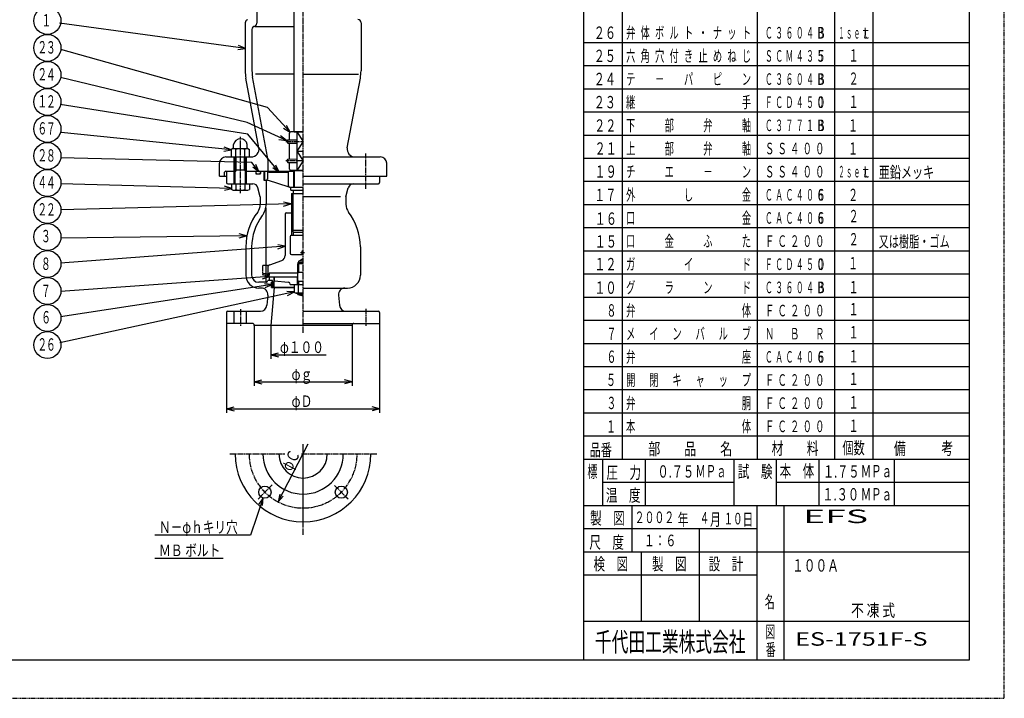
# Model space of a CAD drawing. Extents: x -1260 to 1260, y -891 to 891.
# Drawn here: x -271 to 1260, y -891 to 164 of the extents above; entities that cross this region are included whole.
import ezdxf
from ezdxf.enums import TextEntityAlignment as Align

# ---------------------------------------------------------------- set-up
doc = ezdxf.new("R2010")
doc.units = 0
doc.header["$MEASUREMENT"] = 0
for name, pattern in [('CENTER', [12, 9, -1, 1, -1]), ('DASHED', [2, 1.2, -0.8]), ('DOT', [1, 0.5, -0.5])]:
    doc.linetypes.add(name, pattern=pattern)
for name, color, linetype in [('1', 7, 'CONTINUOUS'), ('101', 7, 'CONTINUOUS'), ('102', 7, 'CONTINUOUS'), ('103', 7, 'CONTINUOUS'), ('124', 7, 'CONTINUOUS'), ('125', 7, 'CONTINUOUS'), ('127', 7, 'CONTINUOUS')]:
    doc.layers.add(name, color=color, linetype=linetype)
doc.styles.get("Standard").update_dxf_attribs({"font": 'txt', "bigfont": 'BIGFONT'})
doc.dimstyles.get("Standard").update_dxf_attribs({"dimscale": 6, "dimtxt": 3, "dimasz": 2, "dimexe": 2, "dimexo": 0, "dimgap": 0.5, "dimtad": 1, "dimdec": 3, "dimzin": 0, "dimdsep": 46, "dimtxsty": 'Standard', "dimcen": 0.09, "dimadec": 0, "dimazin": 0, "dimtfac": 1, "dimtdec": 4, "dimtofl": 0, "dimtmove": 0, "dimatfit": 3, "dimfxl": 1, "dimtolj": 1, "dimtzin": 0, "dimarcsym": 0})

# ---------------------------------------------------------------- blocks, each defined once
blk = doc.blocks.new('*D0')
at = {"layer": '102', "color": 2}
for p, q in [((119.998571, -311), (119.998571, -363)), ((119.998571, -357), (131.589681, -353.894171)), ((119.998571, -357), (131.589681, -360.105829)), ((119.998571, -357), (206, -357))]:
    blk.add_line(p, q, dxfattribs=at)
at = {"layer": '102', "color": 2, "width": 0.876923}
blk.add_text('φ１００', height=18, dxfattribs=at).set_placement((134, -354), (202.4, -354), align=Align.FIT)
blk = doc.blocks.new('*D1')
at = {"layer": '102', "color": 2}
for p, q in [((94.000171, -311), (94.000171, -405)), ((246.000171, -311), (246.000171, -405)), ((94.000171, -399), (105.591281, -395.894171)), ((246.000171, -399), (234.409062, -395.894171)), ((94.000171, -399), (105.591281, -402.105829)), ((94.000171, -399), (246.000171, -399)), ((246.000171, -399), (234.409062, -402.105829))]:
    blk.add_line(p, q, dxfattribs=at)
blk = doc.blocks.new('*D2')
at = {"layer": '102', "color": 2}
for p, q in [((51.0004, -307.999914), (51.0004, -447)), ((289.0004, -307.999914), (289.0004, -447)), ((51.0004, -441), (62.59151, -437.894171)), ((51.0004, -441), (62.59151, -444.105829)), ((51.0004, -441), (289.0004, -441)), ((289.0004, -441), (277.40929, -437.894171)), ((289.0004, -441), (277.40929, -444.105829))]:
    blk.add_line(p, q, dxfattribs=at)

msp = doc.modelspace()

# ---------------------------------------------------------------- linework, layer by layer
at = {"layer": '1'}
for p, q in [((155.999989, -10.000358), (155.999989, 524.995709)), ((98, 198.999514), (98, 158.681973)), ((80, 159.499514), (80, 84.604076)), ((95.5, 153.999514), (155.999989, 153.999514)), ((260, 159.499514), (260, 84.604082)), ((90.5, 148.999514), (90.5, 84.604076)), ((95.831688, 79.972207), (155.999989, 79.972207)), ((256.13708, 78.999514), (170, 78.999514)), ((101.265956, -34.796106), (81.029549, 73.490327)), ((114.617099, -49.080076), (91.350867, 75.419159)), ((238.734022, -34.796103), (258.970449, 73.490321)), ((148.999989, -22.447993), (148.999989, -12.000358)), ((169.999989, -10.000358), (150.999989, -10.000358)), ((155.999989, -10.000358), (169.999989, -10.000358)), ((160.249989, -10.000358), (160.249989, -70.000358)), ((61.749989, -34.990123), (61.749989, -29.668641)), ((83.249989, -34.990123), (83.249989, -29.668641)), ((145.999989, -22.500358), (160.249989, -22.251624)), ((145.999989, -27.500358), (145.999989, -22.500358)), ((145.999989, -27.500358), (160.249989, -27.749093)), ((148.999989, -52.447993), (148.999989, -27.552724)), ((60.999989, -36.000486), (58.499989, -37.443861)), ((58.499989, -49.000486), (58.499989, -37.443861)), ((60.999989, -36.000486), (83.999989, -36.000486)), ((65.499989, -49.000486), (65.499989, -37.443861)), ((79.499989, -49.000486), (79.499989, -37.443861)), ((83.999989, -36.000486), (86.499989, -37.443861)), ((86.499989, -49.000486), (86.499989, -37.443861)), ((160.249989, -40.000358), (169.999989, -40.000358)), ((39.999989, -79.000486), (39.999989, -59.000486)), ((49.999989, -49.000486), (89.470164, -49.000486)), ((58.499989, -49.000486), (86.499989, -49.000486)), ((62.999989, -71.000486), (62.999989, -49.000486)), ((64.499989, -91.000486), (64.499989, -49.000486)), ((80.499989, -91.000486), (80.499989, -49.000486)), ((81.999989, -71.000486), (81.999989, -49.000486)), ((114.999989, -53.213289), (114.999989, -71.000486)), ((145.999989, -52.500358), (160.249989, -52.251624)), ((145.999989, -57.500358), (145.999989, -52.500358)), ((145.999989, -57.500358), (160.249989, -57.749093)), ((148.999989, -68.000358), (148.999989, -57.552724)), ((169.999989, -49.000486), (289.999989, -49.000486)), ((299.999989, -79.000486), (299.999989, -59.000486)), ((47.999989, -79.000486), (47.999989, -73.000486)), ((49.999989, -71.000486), (64.499989, -71.000486)), ((51.0004, -71), (51.0004, -89.000514)), ((51.0004, -71), (64.499786, -71)), ((62.999786, -91.000571), (62.999786, -71)), ((64.499989, -69.000486), (80.499989, -69.000486)), ((80.499786, -71), (156, -71)), ((80.499989, -71.000486), (155.999989, -71.000486)), ((81.999786, -91.000571), (81.999786, -71)), ((96.5, -71), (96.5, -74.9)), ((97.2, -75.6), (103.3, -75.6)), ((104, -71), (104, -74.9)), ((108.999989, -71.000358), (108.999989, -85.000358)), ((108.999989, -71.000358), (155.999989, -71.000358)), ((114.499989, -71.000358), (114.499989, -83.000358)), ((116.499989, -73.000358), (145.535887, -73.000358)), ((146.999989, -73.000358), (146.999989, -94.000358)), ((169.999989, -70.000358), (150.999989, -70.000358)), ((155.749989, -96.000358), (155.749989, -71.000358)), ((155.999989, -70.000358), (169.999989, -70.000358)), ((155.999989, -70.000358), (155.999989, -96.000358)), ((39.999989, -79.000486), (51, -79.000486)), ((53.000457, -91.000571), (92.000172, -91.000571)), ((58.499989, -91.000486), (58.499989, -99.55711)), ((58.499989, -91.000486), (86.499989, -91.000486)), ((65.499989, -91.000486), (65.499989, -99.55711)), ((79.499989, -91.000486), (79.499989, -99.55711)), ((86.499989, -91.000486), (86.499989, -99.55711)), ((108.999989, -85.000358), (114.499989, -85.000358)), ((112.498357, -85.000358), (112.498357, -122.678404)), ((148.387385, -95.904227), (114.499989, -85.000358)), ((169.999989, -79.000486), (299.999989, -79.000486)), ((170, -91.000571), (287.000343, -91.000571)), ((289.0004, -79.000486), (289.0004, -89.000514)), ((60.999989, -101.000486), (58.499989, -99.55711)), ((60.999989, -101.000486), (83.999989, -101.000486)), ((83.999989, -101.000486), (86.499989, -99.55711)), ((103.4981, -111.001143), (99.727799, -96.930188)), ((148.999989, -96.000358), (169.999989, -96.000358)), ((150.999989, -96.000358), (170, -96.000358)), ((150.999989, -101.000796), (150.999989, -96.000358)), ((150.999989, -101.000796), (170, -101.000796)), ((151.999989, -106.000796), (151.999989, -163.000796)), ((151.999989, -106.000796), (170, -106.000796)), ((154.999989, -106.000796), (154.999989, -101.000796)), ((236.5019, -111.001143), (240.272201, -96.930188)), ((103.4981, -111.001143), (103.4981, -122.678404)), ((228.304854, -111.001143), (170, -111.001143)), ((236.5019, -111.001143), (236.5019, -122.678404)), ((111.998286, -128.033763), (111.998286, -244.000257)), ((143.999989, -136.000625), (154.749989, -136.000625)), ((141.999989, -138.000625), (141.999989, -202.570295)), ((151.999989, -163.000796), (154.999989, -166.000796)), ((151.999989, -163.000796), (170, -163.000796)), ((154.749989, -165.750796), (154.749989, -171.000625)), ((154.999989, -166.000796), (170, -166.000796)), ((150, -173.000625), (150, -199.000625)), ((152, -171.000625), (170, -171.000625)), ((81, -188.32359), (81, -233.000514)), ((89.997714, -188.996371), (89.997714, -232.999943)), ((259.002543, -188.996371), (259.002543, -232.999943)), ((118.288185, -216.802346), (136.73615, -210.087836)), ((152, -201.000625), (170, -201.000625)), ((170, -213.999686), (161.999989, -213.999686)), ((162, -215.499686), (163.5, -213.999686)), ((163.099989, -214.399697), (163.099989, -210.999625)), ((169.999989, -210.999625), (163.099989, -210.999625)), ((163.243364, -210.999625), (169.799989, -207.214156)), ((170, -213.999686), (163.5, -213.999686)), ((114.732134, -217.999771), (111.998286, -217.999771)), ((114.998286, -221.500809), (114.998286, -232.999771)), ((162, -248.0002), (162, -215.499686)), ((170, -215.499686), (162, -215.499686)), ((162, -228.09441), (169.967738, -228.09441)), ((163.1, -228.09441), (170, -228.09441)), ((111.9982, -244.000257), (100.998029, -244.000257)), ((112.998286, -230.999771), (111.998286, -230.999771)), ((116.998343, -232.999771), (114.998286, -232.999771)), ((120.998457, -241.000171), (114.998286, -241.000171)), ((162, -229.999686), (116.998343, -229.999686)), ((116.998343, -229.999686), (116.998343, -232.999771)), ((162, -229.999686), (116.998343, -229.999686)), ((116.998343, -235.999857), (116.998343, -230.148471)), ((162, -235.999686), (116.998343, -235.999686)), ((162, -235.999857), (116.998343, -235.999857)), ((116.998343, -235.999857), (116.998343, -241)), ((121.498571, -240.999857), (116.998343, -240.999857)), ((121.498571, -240.999857), (116.998343, -240.999857)), ((120.998571, -251.999857), (120.998571, -243.999857)), ((121.498571, -243.999857), (120.998571, -243.999857)), ((122.498571, -242.999857), (122.498571, -241.999857)), ((124.998571, -251.999857), (124.998571, -235.999857)), ((162, -235.999686), (124.998714, -235.999686)), ((124.998714, -235.999857), (124.998714, -242.000029)), ((124.998714, -242.000029), (147.238585, -243.779218)), ((161.5, -248.0002), (161.5, -235.999686)), ((161.500343, -229.999686), (161.500343, -235.999857)), ((170, -243.000057), (161.999771, -243.000057)), ((104.998412, -252.998257), (100.998029, -252.998257)), ((124.998571, -252.000029), (119.998571, -311)), ((155.9996, -251.999857), (120.998571, -251.999857)), ((120.998571, -252.000029), (156.179038, -252.000029)), ((149.999429, -246.76975), (149.999429, -248.0002)), ((170, -248.0002), (149.999429, -248.0002)), ((155.9996, -248.0002), (155.9996, -259.845838)), ((157.999657, -261.000571), (155.9996, -259.845838)), ((162.499786, -248.0002), (162.499786, -259.845838)), ((170, -253.000514), (239.001971, -253.000514)), ((114.962695, -263.842688), (113.606668, -279.843803)), ((170, -261.000571), (157.999657, -261.000571)), ((170, -263.000629), (161.999771, -263.000629)), ((162, -263.000717), (162, -261.000571)), ((225.037305, -263.842688), (226.393332, -279.843803)), ((53.000457, -288.999371), (103.642385, -288.999371)), ((58.499786, -288.999286), (86.497214, -288.999286)), ((62.999786, -307.999914), (62.999786, -288.999371)), ((81.999786, -307.999914), (81.999786, -288.999371)), ((170, -288.999371), (287.000343, -288.999371)), ((51.0004, -290.999429), (51.0004, -307.999914)), ((289.0004, -290.999429), (289.0004, -307.999914)), ((91.000086, -307.999914), (51.0004, -307.999914)), ((246.000171, -311), (94.000171, -311)), ((170, -307.999914), (289.0004, -307.999914))]:
    msp.add_line(p, q, dxfattribs=at)
at = {"layer": '1', "color": 2}
for p, q in [((160.249989, -10.000358), (169.999989, -25.000358)), ((169.999989, -25.000358), (160.249989, -40.000358)), ((160.249989, -40.000358), (169.999989, -55.000358)), ((65.999989, -69.000486), (65.999989, -49.000486)), ((78.999989, -69.000486), (78.999989, -49.000486)), ((169.999989, -55.000358), (160.249989, -70.000358)), ((65.999989, -69.000486), (64.499989, -71.598562)), ((78.999989, -69.000486), (80.499989, -71.598562)), ((109.999989, -71.000358), (109.999989, -85.000358)), ((154.749989, -165.750796), (154.749989, -106.000796)), ((151.999989, -136.000625), (151.999989, -171.000625)), ((161.999989, -213.999625), (163.099989, -212.094369)), ((161.999989, -213.999625), (161.999989, -229.999686)), ((161.999989, -229.999686), (163.1, -228.09441)), ((163.1, -228.09441), (163.1, -214.499686)), ((120.998571, -244.000029), (120.998571, -252.000029)), ((122.498571, -242.999857), (122.498571, -251.999857)), ((163.0998, -243.000057), (162, -241.095148)), ((163.0998, -248.0002), (163.0998, -243.000057)), ((120.998571, -249.998029), (120.998571, -246.998029)), ((163.0998, -261.000571), (163.0998, -263.394999))]:
    msp.add_line(p, q, dxfattribs=at)
at = {"layer": '1', "color": 2, "linetype": 'DOT'}
for p, q in [((106.998286, -218.999771), (106.998286, -229.999771)), ((111.998286, -217.999771), (107.998286, -217.999771)), ((111.998286, -230.999771), (107.998286, -230.999771))]:
    msp.add_line(p, q, dxfattribs=at)
at = {"layer": '1'}
for centre in [(110.603019, -570.39697), (229.396958, -570.39697)]:
    msp.add_circle(centre, 9.5, dxfattribs=at)
for centre, radius, start, end in [((85, 159.499514), 5, 104.477512, 180), ((95.5, 148.999514), 5, 90, 180), ((93, 158.681973), 5, 284.477512, 360), ((255, 159.499514), 5, 0, 90), ((140.5, 84.604076), 60.5, 180, 190.585252), ((140.5, 84.604076), 50, 180, 190.585252), ((199.5, 84.604082), 60.5, 349.414737, 0), ((150.999989, -12.000358), 2, 90, 180), ((72.499989, -32.000486), 11, 12.238756, 167.761244), ((148.624989, -25.000358), 3.625, 136.397181, 223.602819), ((60.749989, -34.990123), 1, 300, 360), ((61.999989, -40.965698), 4.965212, 45.178179, 90), ((72.499989, -53.696271), 17.695786, 66.698197, 113.301803), ((82.999989, -40.965698), 4.965212, 90, 134.821821), ((84.249989, -34.990123), 1, 180, 240), ((89.470164, -37.000486), 12, 270, 10.585252), ((250.529813, -37.000486), 12, 169.414737, 270), ((49.999989, -59.000486), 10, 90, 180), ((92.499989, -53.213289), 22.5, 0, 10.585252), ((148.624989, -55.000358), 3.625, 136.397181, 223.602819), ((289.999989, -59.000486), 10, 0, 90), ((49.999989, -73.000486), 2, 90, 180), ((98.8, -73.3), 2.3, 90, 270), ((97.2, -74.9), 0.7, 180, 270), ((101.7, -73.3), 2.3, 270, 90), ((101.7, -73.3), 2.3, 270, 90), ((103.3, -74.9), 0.7, 270, 360), ((116.499989, -71.000358), 2, 180, 270), ((145.535887, -71.000358), 2, 270, 330), ((148.999989, -73.000358), 2, 90, 180), ((150.999989, -68.000358), 2, 180, 270), ((53.000457, -89.000514), 2.000057, 180, 270), ((92.000172, -99.0008), 8.000229, 15, 90), ((112.499989, -83.000358), 2, 270, 0), ((247.999828, -99.0008), 8.000229, 90, 165), ((287.000343, -89.000514), 2.000057, 270, 360), ((61.999989, -96.035273), 4.965212, 270, 314.821821), ((72.499989, -83.3047), 17.695786, 246.698197, 293.301803), ((82.999989, -96.035273), 4.965212, 225.178179, 270), ((148.999989, -94.000358), 2, 180, 270), ((170, -188.996371), 89.002543, 142.521148, 180), ((83.497529, -122.671404), 20.000571, 322.521148, 360), ((83.497529, -122.671404), 29.000829, 322.521148, 360), ((143.999989, -138.000625), 2, 90, 180), ((256.502471, -122.671404), 20.000571, 180, 217.478852), ((170, -188.996371), 89.002543, 0, 37.478852), ((170, -188.996371), 80.002286, 142.521148, 180), ((152, -173.000625), 2, 90, 180), ((169.999989, -197.499625), 2.5, 90, 270), ((133.999989, -202.570295), 8, 290, 360), ((152, -199.000625), 2, 180, 270), ((114.732134, -212.999771), 5, 270, 301.777042), ((119.998286, -221.500809), 5, 110, 180), ((101, -233.000514), 20, 180, 270), ((100.998029, -232.999943), 11.000314, 180, 270), ((111.9982, -241.000171), 3.000086, 270, 360), ((112.998286, -232.999771), 2, 0, 90), ((121.498571, -241.999857), 1, 0, 90), ((121.498571, -242.999857), 1, 270, 0), ((146.999343, -246.76975), 3.000086, 0, 85.426079), ((239.001971, -232.999943), 20.000571, 270, 360), ((104.998412, -262.998257), 10, 355.155997, 90), ((159.249693, -255.849377), 5.151194, 270, 309.119486), ((170, -236.065544), 24.935027, 252.494923, 270), ((235.001588, -262.998257), 10, 90, 184.844003), ((170, -242.416707), 22.083964, 248.760689, 270), ((53.000457, -290.999429), 2.000057, 90, 180), ((103.642385, -278.999371), 10, 270, 355.155997), ((236.357615, -278.999371), 10, 184.844003, 270), ((287.000343, -290.999429), 2.000057, 0, 90), ((91.000086, -311), 3.000086, 0, 90), ((249.000257, -311), 3.000086, 90, 180), ((169.999989, -511), 105.5, 180, 0), ((169.999989, -511), 62.5, 180, 0), ((169.999989, -511), 37.5, 180, 0)]:
    msp.add_arc(centre, radius, start, end, dxfattribs=at)
at = {"layer": '1', "color": 2, "linetype": 'DOT'}
for centre, start, end in [((107.998286, -218.999771), 90, 180), ((107.998286, -229.999771), 180, 270)]:
    msp.add_arc(centre, 1, start, end, dxfattribs=at)
at = {"layer": '101', "color": 2}
for p, q in [((80.475283, 119.590473), (69.412766, 124.240283)), ((68.569958, 118.086068), (80.475283, 119.590473)), ((139.558442, -4.355687), (149.672836, -10.813165)), ((149.672836, -10.813165), (144.142253, -0.163627)), ((132.330274, -21.784712), (144.160789, -23.794413)), ((144.160789, -23.794413), (134.920113, -16.138703)), ((46.883556, -40.050738), (58.731794, -38.148308)), ((58.731794, -38.148308), (47.519704, -33.871741)), ((101.087517, -71.879768), (96.616078, -60.74396)), ((91.647233, -64.471594), (101.087517, -71.879768)), ((122.883806, -65.659069), (132.674503, -72.59753)), ((132.674503, -72.59753), (127.664741, -61.693298)), ((47.54538, -100.971553), (59.214163, -98.171642)), ((59.214163, -98.171642), (47.708745, -94.762044)), ((151.205349, -122.160027), (139.536952, -119.358508)), ((139.699461, -125.568039), (151.205349, -122.160027)), ((81.985903, -171.722534), (70.355573, -168.766956)), ((70.435953, -174.978093), (81.985903, -171.722534)), ((142.274666, -188.118988), (130.48378, -185.888512)), ((130.948222, -192.082782), (142.274666, -188.118988)), ((117.95153, -234.88147), (106.165245, -232.626816)), ((106.61698, -238.822025), (117.95153, -234.88147)), ((121.874428, -247.567245), (109.946523, -246.253823)), ((110.887848, -252.393741), (121.874428, -247.567245)), ((156.559044, -259.125641), (144.573442, -258.53797)), ((145.885373, -264.609504), (156.559044, -259.125641))]:
    msp.add_line(p, q, dxfattribs=at)
for points in [[(80.475283, 119.590473), (-208.532524, 159.169579)], [(149.672836, -10.813165), (114.498138, 27.64864), (-206.469795, 117.758846)], [(144.160789, -23.794413), (83.140326, 4.195833), (-206.887802, 74.529791)], [(132.674503, -72.59753), (83.85787, -13.746643), (-207.605553, 32.18565)], [(58.731794, -38.148308), (-206.169823, -10.875821)], [(101.087517, -71.879768), (90.319204, -57.525873), (-206.887802, -50.348923)], [(59.214163, -98.171642), (-206.885422, -91.170856)], [(151.205349, -122.160027), (-206.116379, -131.511497)], [(81.985903, -171.722534), (-207.051727, -175.463036)], [(142.274666, -188.118988), (-206.981552, -214.305931)], [(117.95153, -234.88147), (-206.981552, -258.574608)], [(156.559044, -259.125641), (-208.156586, -337.933022)], [(121.874428, -247.567245), (-207.105583, -298.003944)]]:
    msp.add_lwpolyline(points, dxfattribs=at)
for centre in [(-227.428581, 162.536332), (-227.428581, 120.535904), (-227.428581, 78.535904), (-227.428581, 36.535904), (-227.428581, -5.464096), (-227.428581, -47.464096), (-227.428581, -89.464096), (-227.428581, -131.464096), (-227.428581, -173.464096), (-227.428581, -215.464096), (-227.428581, -257.464096), (-227.428581, -299.464096), (-227.428581, -341.464096)]:
    msp.add_circle(centre, 21, dxfattribs=at)
at = {"layer": '102', "color": 2}
for p, q in [((107.740792, -579.282721), (101.10154, -589.278737)), ((106.989039, -591.259151), (107.740792, -579.282721)), ((133.720129, -573.741257), (131.106011, -585.453062)), ((131.106011, -585.453062), (139.225807, -576.6174)), ((45.912981, -673.345046), (-60.448196, -673.345046))]:
    msp.add_line(p, q, dxfattribs=at)
for points in [[(131.106011, -585.453062), (178.090289, -495.513087)], [(107.740792, -579.282721), (88.210018, -637.345046), (-60.448196, -637.345046)]]:
    msp.add_lwpolyline(points, dxfattribs=at)
at = {"layer": '103', "color": 2, "linetype": 'CENTER'}
for p, q in [((170, -322.443994), (170, 656.761467)), ((72.499989, -105.670758), (72.499989, -17.735501)), ((142.923619, -25.000358), (169.999989, -25.000358)), ((267.499989, -98.896077), (267.499989, -43.947987)), ((169.999989, -55.000358), (143.102711, -55.000358)), ((166.189739, -197.499625), (172.253964, -197.499625)), ((72.499786, -285.61146), (72.499786, -311.941142)), ((267.499786, -285.094973), (267.499786, -311.941142)), ((169.999989, -620.960585), (169.999989, -501.036688)), ((170, -636.880318), (170, -495.792801)), ((56.277068, -511), (141.817368, -511)), ((167.682083, -511), (284.409321, -511)), ((99.923466, -581.076523), (121.876808, -559.123181)), ((219.00184, -560.001851), (239.884361, -580.884372))]:
    msp.add_line(p, q, dxfattribs=at)
msp.add_arc((169.999989, -511), 84, 180, 0, dxfattribs=at)
at = {"layer": '124'}
for p, q in [((1206, -831), (1206, 837)), ((606, 525), (606, -831)), ((606, -519), (1206, -519)), ((840, -591), (840, -519)), ((606, -591), (1206, -591)), ((876, -831), (876, -591)), ((606, -663), (1206, -663)), ((606, -771), (1206, -771)), ((-1110, -831), (1206, -831))]:
    msp.add_line(p, q, dxfattribs=at)
at = {"layer": '124', "color": 2}
for p, q in [((666, 525), (666, -519)), ((876, 525), (876, -519)), ((996, 525), (996, -519)), ((1056, -519), (1056, 525)), ((606, 129), (1206, 129)), ((606, 93), (1206, 93)), ((606, 57), (1206, 57)), ((606, 21), (1206, 21)), ((606, -15), (1206, -15)), ((606, -51), (1206, -51)), ((606, -87), (1206, -87)), ((606, -123), (1206, -123)), ((606, -159), (1206, -159)), ((606, -195), (1206, -195)), ((606, -231), (1206, -231)), ((606, -267), (1206, -267)), ((606, -303), (1206, -303)), ((606, -339), (1206, -339)), ((606, -375), (1206, -375)), ((606, -411), (1206, -411)), ((606, -447), (1206, -447)), ((606, -483), (1206, -483)), ((636, -591), (636, -519)), ((702, -591), (702, -519)), ((906, -591), (906, -519)), ((972, -591), (972, -519)), ((1089, -519), (1089, -591)), ((636, -555), (840, -555)), ((906, -555), (1206, -555)), ((680.985168, -591.897308), (680.985168, -663.178574)), ((680.985168, -591.897308), (680.985168, -663.178574)), ((918, -831), (918, -591)), ((606, -627), (876, -627)), ((786, -663), (786, -627)), ((696, -771), (696, -663.178574)), ((786, -771), (786, -663)), ((606, -699), (876, -699))]:
    msp.add_line(p, q, dxfattribs=at)
at = {"layer": '127', "color": 2, "linetype": 'DASHED'}
for p, q in [((1260, -891), (1260, 891)), ((-1260, -891), (1260, -891))]:
    msp.add_line(p, q, dxfattribs=at)

# ---------------------------------------------------------------- texts
at = {"layer": '101'}
for s, width, p, p2 in [('１', 1.5, (-236.675728, 153.796227), (-221.315727, 153.796227)), ('１', 1.5, (-243.133416, 27.837624), (-227.773416, 27.837624)), ('３', 1, (-237.532871, -181.794369), (-222.17287, -181.794369)), ('８', 1, (-237.532871, -224.775627), (-222.17287, -224.775627)), ('７', 1, (-237.532871, -266.775627), (-222.17287, -266.775627))]:
    msp.add_text(s, height=19.2, dxfattribs=dict(at, width=width)).set_placement(p, p2, align=Align.FIT)
for s, p, p2 in [('２', (-243.133416, 111.837624), (-227.773416, 111.837624)), ('３', (-229.743024, 111.640588), (-214.383024, 111.640588)), ('２', (-243.133416, 69.837624), (-227.773416, 69.837624)), ('４', (-229.743024, 69.640588), (-214.383024, 69.640588)), ('２', (-229.743024, 27.640588), (-214.383024, 27.640588)), ('６', (-243.133416, -14.162376), (-227.773416, -14.162376)), ('７', (-229.743024, -14.359412), (-214.383024, -14.359412)), ('２', (-243.133416, -56.162376), (-227.773416, -56.162376)), ('８', (-229.743024, -56.359412), (-214.383024, -56.359412)), ('４', (-243.133416, -98.162376), (-227.773416, -98.162376)), ('４', (-229.743024, -98.359412), (-214.383024, -98.359412)), ('２', (-243.133416, -140.162376), (-227.773416, -140.162376)), ('２', (-229.743024, -140.359412), (-214.383024, -140.359412)), ('６', (-237.270377, -307.938175), (-221.910377, -307.938175)), ('２', (-243.133416, -350.162376), (-227.773416, -350.162376)), ('６', (-229.743024, -350.359412), (-214.383024, -350.359412))]:
    msp.add_text(s, height=19.2, dxfattribs=at).set_placement(p, p2, align=Align.FIT)
at = {"layer": '102'}
for s, width, p, p2 in [('φｇ', 0.9, (152.000171, -396), (184.400171, -396)), ('φＤ', 0.9, (152.0004, -438), (184.4004, -438)), ('Ｎ－φｈキリ穴', 0.836066, (-54.008102, -633.851257), (68.391898, -633.851257)), ('ＭＢ ボルト', 0.86413, (-54.008102, -669.851257), (41.391898, -669.851257))]:
    msp.add_text(s, height=18, dxfattribs=dict(at, width=width)).set_placement(p, p2, align=Align.FIT)
at = {"layer": '102', "width": 0.9}
msp.add_text('φＣ', height=18, rotation=62.417615879, dxfattribs=at).set_placement((151.054886, -539.188155), (166.056849, -510.470545), align=Align.FIT)
at = {"layer": '124', "color": 2}
for s, width, p, p2 in [('個数', 0.84375, (1008.405876, -511.165237), (1042.965877, -511.165237)), ('品番', 0.84375, (615.424805, -514.378052), (649.984805, -514.378052)), ('部\u3000\u3000品\u3000\u3000名', 0.842975, (706.541874, -512.79808), (837.101876, -512.79808)), ('材\u3000\u3000料', 0.838235, (898.26622, -511.981567), (971.226221, -511.981567)), ('備\u3000\u3000\u3000考', 0.837209, (1088.359085, -511.981567), (1180.519086, -511.981567)), ('標', 0.857143, (611.934357, -547.985367), (627.294357, -547.985367)), ('圧\u3000力', 0.857143, (641.56398, -549.46514), (695.323981, -549.46514)), ('ＭＰａ', 0.804255, (779.786381, -547.286179), (828.170382, -547.286179)), ('試\u3000験', 0.84, (845.679016, -547.985367), (899.439017, -547.985367)), ('本\u3000体', 0.84, (910.699585, -547.161713), (964.459586, -547.161713)), ('ＭＰａ', 0.804255, (1036.929238, -547.286179), (1085.313239, -547.286179)), ('温\u3000度', 0.84, (640.740784, -584.881675), (694.500784, -584.881675)), ('ＭＰａ', 0.804255, (1036.929238, -583.286179), (1085.313239, -583.286179)), ('製\u3000図', 0.857143, (616.230881, -620.409897), (669.990882, -620.409897)), ('年\u3000\u3000月\u3000\u3000日', 0.765, (752.227386, -622.501785), (869.731388, -622.501785)), ('尺\u3000度', 0.84, (614.935913, -657.994446), (668.695914, -657.994446)), ('検\u3000図', 0.857143, (621.411346, -691.691071), (675.171347, -691.691071)), ('製\u3000図', 0.857143, (712.252819, -691.751541), (766.01282, -691.751541)), ('設\u3000計', 0.84, (800.364624, -691.751541), (854.124625, -691.751541)), ('名', 0.923077, (887.660225, -750.534988), (903.020225, -750.534988)), ('図', 0.923077, (888.47612, -797.072021), (903.83612, -797.072021)), ('番', 0.857143, (889.292015, -824.830902), (904.652015, -824.830902))]:
    msp.add_text(s, height=19.2, dxfattribs=dict(at, width=width)).set_placement(p, p2, align=Align.FIT)
at = {"layer": '124', "width": 0.740506}
msp.add_text('千代田工業株式会社', height=30, dxfattribs=at).set_placement((623.662674, -818.334412), (857.662674, -818.334412), align=Align.FIT)
at = {"layer": '125'}
for s, height, width, p, p2 in [('２６', 19.2, 0.9, (621.806534, 134.503452), (656.366534, 134.503452)), ('弁', 18, 0.857143, (672, 135), (686.4, 135)), ('体', 18, 0.857143, (694.5, 135), (708.9, 135)), ('ボ', 18, 0.857143, (717, 135), (731.4, 135)), ('ル', 18, 0.857143, (739.5, 135), (753.9, 135)), ('ト', 18, 1.090909, (762, 135), (776.4, 135)), ('ナ', 18, 0.923077, (807, 135), (821.4, 135)), ('ト', 18, 1.090909, (852, 135), (866.4, 135)), ('ト', 18, 1.090909, (852, 135), (866.4, 135)), ('Ｃ', 18, 0.833333, (888, 135), (900, 135)), ('３', 18, 0.833333, (904, 135), (916, 135)), ('６', 18, 0.833333, (920, 135), (932, 135)), ('０', 18, 0.909091, (936, 135), (948, 135)), ('・', 18, 1.5, (784.5, 135), (798.9, 135)), ('ッ', 18, 1.2, (829.5, 135), (843.9, 135)), ('４', 18, 0.833333, (952, 135), (964, 135)), ('Ｂ', 18, 0.833333, (968, 135), (980, 135)), ('ｓ', 18, 0.727273, (1014, 135), (1023.6, 135)), ('ｅ', 18, 0.727273, (1026, 135), (1035.6, 135)), ('ｔ', 18, 0.8, (1038, 135), (1047.6, 135)), ('ｔ', 18, 1.2, (1038, 135), (1052.4, 135)), ('２５', 19.2, 0.9, (621.806534, 98.503452), (656.366534, 98.503452)), ('六', 18, 0.857143, (672, 99), (686.4, 99)), ('角', 18, 0.923077, (694.5, 99), (708.9, 99)), ('穴', 18, 0.857143, (717, 99), (731.4, 99)), ('付', 18, 0.857143, (739.5, 99), (753.9, 99)), ('止', 18, 0.857143, (784.5, 99), (798.9, 99)), ('め', 18, 0.923077, (807, 99), (821.4, 99)), ('ね', 18, 0.923077, (829.5, 99), (843.9, 99)), ('Ｓ', 18, 0.833333, (888, 99), (900, 99)), ('Ｃ', 18, 0.833333, (904, 99), (916, 99)), ('Ｍ', 18, 0.714286, (920, 99), (932, 99)), ('４', 18, 0.833333, (936, 99), (948, 99)), ('３', 18, 0.833333, (952, 99), (964, 99)), ('５', 18, 0.833333, (968, 99), (980, 99)), ('１', 19.2, 1.5, (1018.016144, 99.097847), (1033.376144, 99.097847)), ('２４', 19.2, 0.9, (621.806534, 62.503452), (656.366534, 62.503452)), ('テ', 18, 0.923077, (672, 63), (686.4, 63)), ('パ', 18, 0.857143, (762, 63), (776.4, 63)), ('ピ', 18, 0.857143, (807, 63), (821.4, 63)), ('ン', 18, 0.923077, (852, 63), (866.4, 63)), ('ン', 18, 0.923077, (852, 63), (866.4, 63)), ('Ｃ', 18, 0.833333, (888, 63), (900, 63)), ('３', 18, 0.833333, (904, 63), (916, 63)), ('６', 18, 0.833333, (920, 63), (932, 63)), ('０', 18, 0.909091, (936, 63), (948, 63)), ('４', 18, 0.833333, (952, 63), (964, 63)), ('Ｂ', 18, 0.833333, (968, 63), (980, 63)), ('２３', 19.2, 0.9, (621.806534, 26.503452), (656.366534, 26.503452)), ('継', 18, 0.857143, (672, 27), (686.4, 27)), ('手', 18, 0.857143, (852, 27), (866.4, 27)), ('手', 18, 0.857143, (852, 27), (866.4, 27)), ('１', 19.2, 1.5, (1018.016144, 27.097847), (1033.376144, 27.097847)), ('Ｆ', 18, 0.833333, (888, 27), (900, 27)), ('Ｃ', 18, 0.833333, (904, 27), (916, 27)), ('Ｄ', 18, 0.833333, (920, 27), (932, 27)), ('４', 18, 0.833333, (936, 27), (948, 27)), ('５', 18, 0.833333, (952, 27), (964, 27)), ('０', 18, 0.909091, (968, 27), (980, 27)), ('０', 18, 1.090909, (968, 27), (982.4, 27)), ('２２', 19.2, 0.9, (622.43335, -9.88583), (656.99335, -9.88583)), ('下', 18, 0.857143, (672, -9), (686.4, -9)), ('部', 18, 0.857143, (732, -9), (746.4, -9)), ('弁', 18, 0.857143, (792, -9), (806.4, -9)), ('軸', 18, 0.857143, (852, -9), (866.4, -9)), ('軸', 18, 0.857143, (852, -9), (866.4, -9)), ('Ｃ', 18, 0.833333, (888, -9), (900, -9)), ('３', 18, 0.833333, (904, -9), (916, -9)), ('７', 18, 0.833333, (920, -9), (932, -9)), ('７', 18, 0.833333, (936, -9), (948, -9)), ('１', 18, 1.25, (952, -9), (964, -9)), ('Ｂ', 18, 0.833333, (968, -9), (980, -9)), ('１', 19.2, 1.5, (1017.1474, -9.701248), (1032.5074, -9.701248)), ('２１', 19.2, 1.038462, (623.060486, -45.647684), (657.620486, -45.647684)), ('上', 18, 0.857143, (672, -45), (686.4, -45)), ('部', 18, 0.857143, (732, -45), (746.4, -45)), ('弁', 18, 0.857143, (792, -45), (806.4, -45)), ('軸', 18, 0.857143, (852, -45), (866.4, -45)), ('軸', 18, 0.857143, (852, -45), (866.4, -45)), ('０', 18, 1.090909, (946.5, -45), (960.9, -45)), ('０', 18, 1.090909, (966, -45), (980.4, -45)), ('０', 18, 1.090909, (966, -45), (980.4, -45)), ('１', 19.2, 1.5, (1017.1474, -45.701248), (1032.5074, -45.701248)), ('１９', 19.2, 0.9, (623.060486, -81.409541), (657.620486, -81.409541)), ('チ', 18, 0.923077, (672, -81), (686.4, -81)), ('エ', 18, 0.923077, (732, -81), (746.4, -81)), ('ン', 18, 0.923077, (852, -81), (866.4, -81)), ('ン', 18, 0.923077, (852, -81), (866.4, -81)), ('０', 18, 1.090909, (946.5, -81), (960.9, -81)), ('０', 18, 1.090909, (966, -81), (980.4, -81)), ('０', 18, 1.090909, (966, -81), (980.4, -81)), ('２', 18, 0.666667, (1002, -81), (1011.6, -81)), ('ｓ', 18, 0.727273, (1014, -81), (1023.6, -81)), ('ｅ', 18, 0.727273, (1026, -81), (1035.6, -81)), ('ｔ', 18, 0.8, (1038, -81), (1047.6, -81)), ('ｔ', 18, 1.2, (1038, -81), (1052.4, -81)), ('亜鉛メッキ', 18, 0.847059, (1064.692383, -81.929781), (1151.092383, -81.929781)), ('１７', 19.2, 0.9, (622.476517, -117.822378), (657.036517, -117.822378)), ('外', 18, 0.857143, (672, -117), (686.4, -117)), ('金', 18, 0.857143, (852, -117), (866.4, -117)), ('金', 18, 0.857143, (852, -117), (866.4, -117)), ('Ｃ', 18, 0.833333, (888, -117), (900, -117)), ('Ａ', 18, 0.769231, (904, -117), (916, -117)), ('Ｃ', 18, 0.833333, (920, -117), (932, -117)), ('４', 18, 0.833333, (936, -117), (948, -117)), ('０', 18, 0.909091, (952, -117), (964, -117)), ('６', 18, 0.833333, (968, -117), (980, -117)), ('１６', 19.2, 0.9, (623.315826, -154.64344), (657.875827, -154.64344)), ('口', 18, 0.923077, (672, -153), (686.4, -153)), ('金', 18, 0.857143, (852, -153), (866.4, -153)), ('金', 18, 0.857143, (852, -153), (866.4, -153)), ('Ｃ', 18, 0.833333, (888, -153), (900, -153)), ('Ａ', 18, 0.769231, (904, -153), (916, -153)), ('Ｃ', 18, 0.833333, (920, -153), (932, -153)), ('４', 18, 0.833333, (936, -153), (948, -153)), ('０', 18, 0.909091, (952, -153), (964, -153)), ('６', 18, 0.833333, (968, -153), (980, -153)), ('金', 18, 0.857143, (732, -189), (746.4, -189)), ('１５', 19.2, 0.9, (623.315826, -190.018478), (657.875827, -190.018478)), ('口', 18, 0.923077, (672, -189), (686.4, -189)), ('ふ', 18, 0.923077, (792, -189), (806.4, -189)), ('０', 18, 1.090909, (946.5, -189), (960.9, -189)), ('０', 18, 1.090909, (966, -189), (980.4, -189)), ('０', 18, 1.090909, (966, -189), (980.4, -189)), ('又は樹脂・ゴム', 18, 0.758678, (1064.857779, -189.572622), (1175.017779, -189.572622)), ('１２', 19.2, 0.9, (622.706314, -225.393517), (657.266315, -225.393517)), ('ガ', 18, 0.857143, (672, -225), (686.4, -225)), ('Ｆ', 18, 0.833333, (888, -225), (900, -225)), ('Ｃ', 18, 0.833333, (904, -225), (916, -225)), ('Ｄ', 18, 0.833333, (920, -225), (932, -225)), ('４', 18, 0.833333, (936, -225), (948, -225)), ('５', 18, 0.833333, (952, -225), (964, -225)), ('０', 18, 0.909091, (968, -225), (980, -225)), ('０', 18, 1.090909, (968, -225), (982.4, -225)), ('１', 19.2, 1.5, (1017.356781, -223.923752), (1032.716781, -223.923752)), ('１０', 19.2, 0.931035, (622.706314, -261.988289), (657.266315, -261.988289)), ('グ', 18, 0.857143, (672, -261), (686.4, -261)), ('ラ', 18, 0.923077, (732, -261), (746.4, -261)), ('ン', 18, 0.923077, (792, -261), (806.4, -261)), ('Ｃ', 18, 0.833333, (888, -261), (900, -261)), ('３', 18, 0.833333, (904, -261), (916, -261)), ('６', 18, 0.833333, (920, -261), (932, -261)), ('０', 18, 0.909091, (936, -261), (948, -261)), ('４', 18, 0.833333, (952, -261), (964, -261)), ('Ｂ', 18, 0.833333, (968, -261), (980, -261)), ('１', 19.2, 1.5, (1018.073639, -261.229843), (1033.433639, -261.229843)), ('８', 19.2, 1, (641.600143, -297.348312), (656.960144, -297.348312)), ('弁', 18, 0.857143, (672, -297), (686.4, -297)), ('体', 18, 0.857143, (852, -297), (866.4, -297)), ('体', 18, 0.857143, (852, -297), (866.4, -297)), ('０', 18, 1.090909, (946.5, -297), (960.9, -297)), ('０', 18, 1.090909, (966, -297), (980.4, -297)), ('０', 18, 1.090909, (966, -297), (980.4, -297)), ('１', 19.2, 1.5, (1018.073639, -295.53717), (1033.433639, -295.53717)), ('７', 19.2, 1, (641.600143, -333.943085), (656.960144, -333.943085)), ('ン', 18, 0.923077, (744, -333), (758.4, -333)), ('バ', 18, 0.857143, (780, -333), (794.4, -333)), ('ル', 18, 0.857143, (816, -333), (830.4, -333)), ('ブ', 18, 0.857143, (852, -333), (866.4, -333)), ('ブ', 18, 0.857143, (852, -333), (866.4, -333)), ('Ｎ', 18, 0.923077, (888, -333), (902.4, -333)), ('Ｒ', 18, 0.923077, (966, -333), (980.4, -333)), ('Ｒ', 18, 0.923077, (966, -333), (980.4, -333)), ('１', 19.2, 1.5, (1018.073639, -331.40831), (1033.433639, -331.40831)), ('６', 19.2, 1, (641.600143, -369.318123), (656.960144, -369.318123)), ('弁', 18, 0.857143, (672, -369), (686.4, -369)), ('座', 18, 0.857143, (852, -369), (866.4, -369)), ('座', 18, 0.857143, (852, -369), (866.4, -369)), ('Ｃ', 18, 0.833333, (888, -369), (900, -369)), ('Ａ', 18, 0.769231, (904, -369), (916, -369)), ('Ｃ', 18, 0.833333, (920, -369), (932, -369)), ('４', 18, 0.833333, (936, -369), (948, -369)), ('０', 18, 0.909091, (952, -369), (964, -369)), ('６', 18, 0.833333, (968, -369), (980, -369)), ('１', 19.2, 1.5, (1018.073639, -368.714401), (1033.433639, -368.714401)), ('開', 18, 0.923077, (672, -405), (686.4, -405)), ('閉', 18, 0.923077, (708, -405), (722.4, -405)), ('キ', 18, 0.923077, (744, -405), (758.4, -405)), ('ャ', 18, 1.2, (780, -405), (794.4, -405)), ('ッ', 18, 1.2, (816, -405), (830.4, -405)), ('プ', 18, 0.857143, (852, -405), (866.4, -405)), ('プ', 18, 0.857143, (852, -405), (866.4, -405)), ('０', 18, 1.090909, (946.5, -405), (960.9, -405)), ('０', 18, 1.090909, (966, -405), (980.4, -405)), ('０', 18, 1.090909, (966, -405), (980.4, -405)), ('１', 19.2, 1.5, (1018.073639, -403.868134), (1033.433639, -403.868134)), ('３', 19.2, 1, (641.600143, -441.272919), (656.960144, -441.272919)), ('弁', 18, 0.857143, (672, -441), (686.4, -441)), ('胴', 18, 0.857143, (852, -441), (866.4, -441)), ('胴', 18, 0.857143, (852, -441), (866.4, -441)), ('０', 18, 1.090909, (946.5, -441), (960.9, -441)), ('０', 18, 1.090909, (966, -441), (980.4, -441)), ('０', 18, 1.090909, (966, -441), (980.4, -441)), ('１', 19.2, 1.5, (1018.073639, -440.32782), (1033.433639, -440.32782)), ('１', 19.2, 1.5, (641.03746, -478.034729), (656.397461, -478.034729)), ('本', 18, 0.857143, (672, -477), (686.4, -477)), ('体', 18, 0.857143, (852, -477), (866.4, -477)), ('体', 18, 0.857143, (852, -477), (866.4, -477)), ('０', 18, 1.090909, (946.5, -477), (960.9, -477)), ('０', 18, 1.090909, (966, -477), (980.4, -477)), ('０', 18, 1.090909, (966, -477), (980.4, -477)), ('１', 19.2, 1.5, (1018.073639, -476.787506), (1033.433639, -476.787506)), ('０.７５', 19.2, 0.840566, (720.857509, -547.810867), (777.88151, -547.810867)), ('１.７５', 19.2, 0.840566, (978.000366, -547.810867), (1035.024367, -547.810867)), ('１.３０', 19.2, 0.856731, (977.22821, -583.348206), (1034.252211, -583.348206)), ('２００２', 18, 0.777273, (685.376201, -618.487564), (746.936201, -618.487564)), ('\u3000４', 18, 0.81, (772.001705, -619.449738), (801.161705, -619.449738)), ('１０', 18, 0.837931, (823.871848, -620.517125), (853.031848, -620.517125)), ('EFS', 21, 1.8, (947.413147, -618.507935), (1048.213147, -618.507935)), ('１：６', 18, 0.875, (699.67836, -654.487106), (750.07836, -654.487106)), ('１００Ａ', 19.2, 0.850746, (930.008972, -693.991745), (1002.968973, -693.991745)), ('不 凍 式 ', 19.2, 0.703704, (1021.759003, -763.834534), (1094.719003, -763.834534)), ('ES-1751F-S', 21, 1.088889, (934.846645, -809.18985), (1140.646645, -809.18985))]:
    msp.add_text(s, height=height, dxfattribs=dict(at, width=width)).set_placement(p, p2, align=Align.FIT)
for s, height, p, p2 in [('Ｂ', 18, (968, 135), (982.4, 135)), ('１', 18, (1002, 135), (1011.6, 135)), ('き', 18, (762, 99), (776.4, 99)), ('じ', 18, (852, 99), (866.4, 99)), ('じ', 18, (852, 99), (866.4, 99)), ('５', 18, (968, 99), (982.4, 99)), ('Ｂ', 18, (968, 63), (982.4, 63)), ('２', 19.2, (1018.016144, 63.097847), (1033.376144, 63.097847)), ('－', 18, (717, 63), (731.4, 63)), ('Ｂ', 18, (968, -9), (982.4, -9)), ('Ｓ', 18, (888, -45), (902.4, -45)), ('Ｓ', 18, (907.5, -45), (921.9, -45)), ('４', 18, (927, -45), (941.4, -45)), ('－', 18, (792, -81), (806.4, -81)), ('Ｓ', 18, (888, -81), (902.4, -81)), ('Ｓ', 18, (907.5, -81), (921.9, -81)), ('４', 18, (927, -81), (941.4, -81)), ('し', 18, (762, -117), (776.4, -117)), ('６', 18, (968, -117), (982.4, -117)), ('２', 19.2, (1017.296265, -117.822378), (1032.656265, -117.822378)), ('６', 18, (968, -153), (982.4, -153)), ('２', 19.2, (1018.073639, -150.74667), (1033.433639, -150.74667)), ('２', 19.2, (1018.073639, -186.74667), (1033.433639, -186.74667)), ('た', 18, (852, -189), (866.4, -189)), ('た', 18, (852, -189), (866.4, -189)), ('Ｆ', 18, (888, -189), (902.4, -189)), ('Ｃ', 18, (907.5, -189), (921.9, -189)), ('２', 18, (927, -189), (941.4, -189)), ('イ', 18, (762, -225), (776.4, -225)), ('ド', 18, (852, -225), (866.4, -225)), ('ド', 18, (852, -225), (866.4, -225)), ('ド', 18, (852, -261), (866.4, -261)), ('ド', 18, (852, -261), (866.4, -261)), ('Ｂ', 18, (968, -261), (982.4, -261)), ('Ｆ', 18, (888, -297), (902.4, -297)), ('Ｃ', 18, (907.5, -297), (921.9, -297)), ('２', 18, (927, -297), (941.4, -297)), ('メ', 18, (672, -333), (686.4, -333)), ('イ', 18, (708, -333), (722.4, -333)), ('Ｂ', 18, (927, -333), (941.4, -333)), ('６', 18, (968, -369), (982.4, -369)), ('５', 19.2, (640.990631, -405.303108), (656.350631, -405.303108)), ('Ｆ', 18, (888, -405), (902.4, -405)), ('Ｃ', 18, (907.5, -405), (921.9, -405)), ('２', 18, (927, -405), (941.4, -405)), ('Ｆ', 18, (888, -441), (902.4, -441)), ('Ｃ', 18, (907.5, -441), (921.9, -441)), ('２', 18, (927, -441), (941.4, -441)), ('Ｆ', 18, (888, -477), (902.4, -477)), ('Ｃ', 18, (907.5, -477), (921.9, -477)), ('２', 18, (927, -477), (941.4, -477))]:
    msp.add_text(s, height=height, dxfattribs=at).set_placement(p, p2, align=Align.FIT)

# ---------------------------------------------------------------- dimensions: what is measured, and where the dimension line sits
at = {"layer": '102', "color": 2}
for p1, p2, distance, picture, middle in [((51.0004, -307.999914), (289.0004, -307.999914), -133.000086, '*D2', (170.0004, -439)), ((94.000171, -311), (246.000171, -311), -88, '*D1', (170.000171, -397)), ((119.998571, -311), (220.001429, -357), 0, '*D0', (170, -345))]:
    dim = msp.add_aligned_dim(p1=p1, p2=p2, distance=distance, dimstyle='Standard', dxfattribs=at)
    dim.commit()
    dim.dimension.update_dxf_attribs({"geometry": picture, "text_midpoint": middle})

doc.saveas('drawing.dxf')
